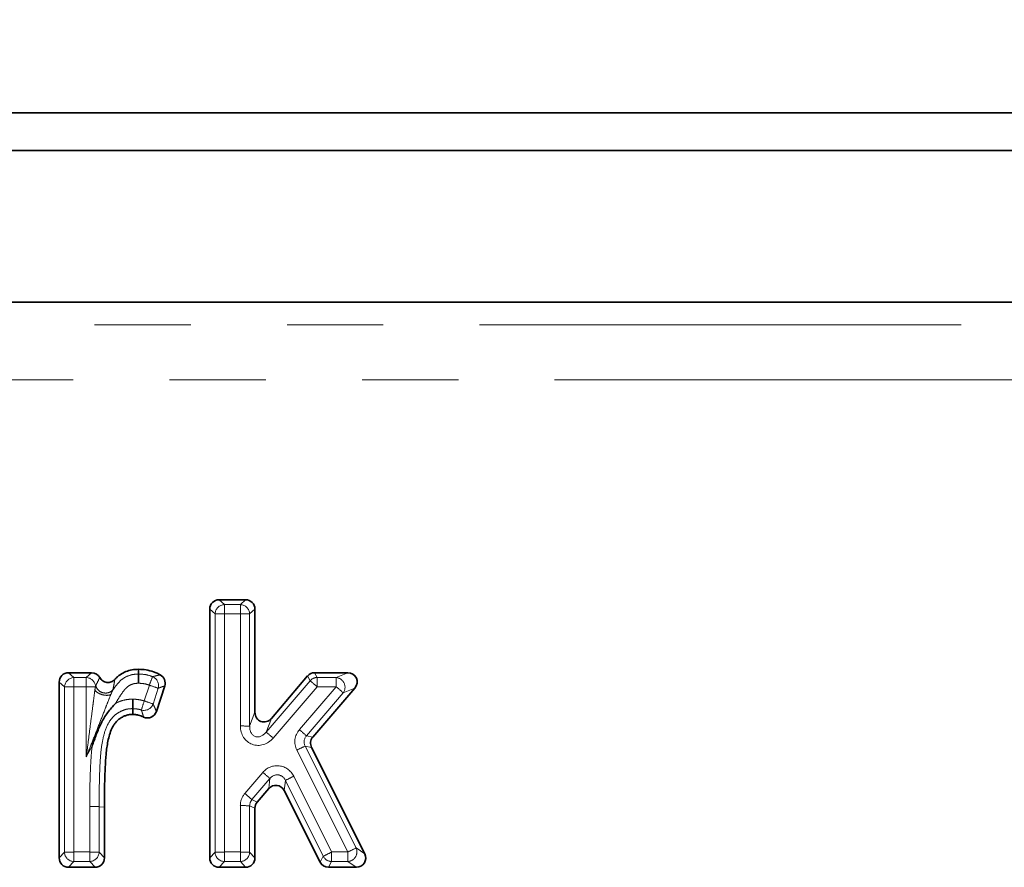
# Model space of a CAD drawing. Units: millimetres. Extents: x 8 to 418, y -69 to 291.
# Drawn here: x 77 to 90, y 234 to 245 of the extents above; entities that cross this region are included whole.
import ezdxf

# ---------------------------------------------------------------- set-up
doc = ezdxf.new("R2010")
doc.units = ezdxf.units.MM
doc.linetypes.add('PHANTOM', pattern=[12.7, 6.35, -1.27, 1.27, -1.27, 1.27, -1.27])
doc.layers.add('FORMAT', color=7, linetype='Continuous')
doc.styles.add('SLDTEXTSTYLE1', font='TXT', dxfattribs={"width": 0.7})
doc.dimstyles.new('SLDDIMSTYLE0', dxfattribs={"dimtxt": 2.90835, "dimasz": 2.90835, "dimexe": 0, "dimexo": 0.0625, "dimgap": 0.727087, "dimtad": 2, "dimdec": 1, "dimlfac": 4, "dimrnd": 1e-09, "dimzin": 12, "dimdsep": 46, "dimtxsty": 'SLDTEXTSTYLE1', "dimsah": 1, "dimcen": 0.09, "dimadec": 0, "dimazin": 3, "dimtfac": 1, "dimtdec": 1, "dimtofl": 0, "dimtmove": 0, "dimatfit": 3, "dimfxl": 1, "dimfrac": 2, "dimtolj": 1, "dimtzin": 12, "dimarcsym": 0})

# ---------------------------------------------------------------- blocks, each defined once
blk = doc.blocks.new('_D')
at = {"layer": 'FORMAT', "transparency": 16777216}
for p, q in [((38.111, 244.056), (38.111, 261.056)), ((288.111, 244.056), (288.111, 261.056)), ((38.111, 260.056), (288.111, 260.056))]:
    blk.add_line(p, q, dxfattribs=at)
for points in [[(38.111, 260.056), (41.02, 259.609), (41.02, 260.503)], [(288.111, 260.056), (285.203, 260.503), (285.203, 259.609)]]:
    blk.add_solid(points, dxfattribs=at)
at = {"layer": 'FORMAT', "transparency": 16777216, "insert": (165.116, 264.149), "char_height": 3.175, "attachment_point": 1, "style": 'SLDTEXTSTYLE1'}
blk.add_mtext('1000', dxfattribs=at)

msp = doc.modelspace()

# ---------------------------------------------------------------- linework, layer by layer
at = {"color": 7, "linetype": 'Continuous', "lineweight": 35}
for p, q in [((38.111, 244.056), (288.111, 244.056)), ((288.111, 243.556), (38.111, 243.556)), ((45.1, 241.556), (93.844, 241.556)), ((80.062, 237.628), (80.412, 237.628)), ((79.939, 234.22), (79.939, 237.505)), ((80.535, 237.505), (80.535, 236.143)), ((78.076, 236.665), (78.38, 236.665)), ((81.322, 236.665), (81.758, 236.665)), ((77.953, 234.22), (77.953, 236.542)), ((80.751, 236.063), (81.229, 236.622)), ((79.345, 236.49), (79.235, 236.153)), ((81.852, 236.462), (81.298, 235.815)), ((78.923, 236.191), (78.922, 236.114)), ((81.281, 235.68), (81.982, 234.275)), ((80.717, 235.135), (80.564, 234.957)), ((81.393, 234.165), (80.921, 235.11)), ((78.549, 234.89), (78.549, 234.22)), ((80.535, 234.877), (80.535, 234.22)), ((78.426, 234.097), (78.076, 234.097)), ((80.412, 234.097), (80.062, 234.097)), ((81.872, 234.097), (81.503, 234.097))]:
    msp.add_line(p, q, dxfattribs=at)
at = {"color": 8, "linetype": 'PHANTOM', "lineweight": 18}
for p, q in [((45.398, 241.258), (91.835, 241.258)), ((90.838, 240.532), (45.398, 240.532)), ((80.062, 237.628), (80.132, 237.565)), ((80.132, 237.565), (80.342, 237.565)), ((80.132, 237.443), (80.132, 237.565)), ((80.342, 237.565), (80.412, 237.628)), ((80.342, 237.443), (80.342, 237.565)), ((80.009, 237.442), (79.939, 237.505)), ((80.009, 234.297), (80.009, 237.442)), ((80.342, 237.443), (80.132, 237.443)), ((80.132, 237.443), (80.132, 234.299)), ((80.342, 235.963), (80.342, 237.443)), ((80.535, 237.505), (80.465, 237.442)), ((80.465, 237.442), (80.465, 235.961)), ((78.076, 236.665), (78.146, 236.602)), ((78.31, 236.602), (78.38, 236.665)), ((81.322, 236.665), (81.355, 236.602)), ((81.606, 236.602), (81.758, 236.665)), ((78.023, 236.479), (77.953, 236.542)), ((78.146, 236.602), (78.31, 236.602)), ((78.146, 236.48), (78.146, 236.602)), ((78.31, 236.48), (78.31, 236.602)), ((80.681, 235.881), (81.261, 236.559)), ((81.261, 236.559), (81.229, 236.622)), ((81.355, 236.602), (81.606, 236.602)), ((81.355, 236.48), (81.355, 236.602)), ((81.606, 236.48), (81.606, 236.602)), ((78.023, 234.297), (78.023, 236.479)), ((78.31, 236.48), (78.146, 236.48)), ((78.146, 236.48), (78.146, 234.299)), ((78.31, 235.553), (78.31, 236.48)), ((79.074, 236.292), (79.142, 236.5)), ((79.259, 236.46), (79.191, 236.252)), ((81.355, 236.48), (80.775, 235.803)), ((81.121, 235.914), (81.606, 236.48)), ((81.7, 236.399), (81.215, 235.832)), ((81.606, 236.48), (81.355, 236.48)), ((81.852, 236.462), (81.7, 236.399)), ((80.465, 235.961), (80.535, 236.143)), ((80.751, 236.063), (80.681, 235.881)), ((81.215, 235.832), (81.298, 235.815)), ((78.388, 235.695), (78.31, 235.553)), ((81.759, 234.299), (81.088, 235.644)), ((81.281, 235.68), (81.198, 235.697)), ((81.198, 235.697), (81.869, 234.352)), ((80.401, 235.071), (80.639, 235.35)), ((80.733, 235.268), (80.494, 234.99)), ((80.717, 235.135), (80.733, 235.268)), ((80.936, 235.243), (80.921, 235.11)), ((81.436, 234.242), (80.936, 235.243)), ((81.046, 235.299), (81.546, 234.299)), ((80.494, 234.99), (80.564, 234.957)), ((78.356, 234.299), (78.356, 234.899)), ((78.479, 234.897), (78.549, 234.89)), ((78.479, 234.897), (78.479, 234.297)), ((80.342, 234.299), (80.342, 234.911)), ((80.535, 234.877), (80.465, 234.91)), ((80.465, 234.91), (80.465, 234.297)), ((78.146, 234.299), (78.146, 234.174)), ((78.146, 234.299), (78.356, 234.299)), ((78.356, 234.174), (78.356, 234.299)), ((80.132, 234.174), (80.132, 234.299)), ((80.132, 234.299), (80.342, 234.299)), ((80.342, 234.174), (80.342, 234.299)), ((81.546, 234.174), (81.546, 234.299)), ((81.546, 234.299), (81.759, 234.299)), ((81.759, 234.174), (81.759, 234.299)), ((81.869, 234.352), (81.982, 234.275)), ((77.953, 234.22), (78.023, 234.297)), ((78.146, 234.174), (78.076, 234.097)), ((78.356, 234.174), (78.146, 234.174)), ((78.426, 234.097), (78.356, 234.174)), ((78.479, 234.297), (78.549, 234.22)), ((79.939, 234.22), (80.009, 234.297)), ((80.132, 234.174), (80.062, 234.097)), ((80.342, 234.174), (80.132, 234.174)), ((80.412, 234.097), (80.342, 234.174)), ((80.465, 234.297), (80.535, 234.22)), ((81.393, 234.165), (81.436, 234.242)), ((81.546, 234.174), (81.503, 234.097)), ((81.759, 234.174), (81.546, 234.174)), ((81.872, 234.097), (81.759, 234.174))]:
    msp.add_line(p, q, dxfattribs=at)
at = {"color": 7, "linetype": 'Continuous', "lineweight": 35, "flags": 128}
msp.add_lwpolyline([(78.998, 236.648), (78.998, 236.671), (78.998, 236.711)], dxfattribs=at)
at = {"color": 8, "linetype": 'PHANTOM', "lineweight": 18}
for centre, radius, start, end in [((80.136, 237.437), 0.127, 91.8791, 178.1122), ((80.338, 237.437), 0.127, 1.8878, 88.1209), ((80.108, 234.883), 2.56, 89.4613, 92.2167), ((80.366, 234.883), 2.56, 87.7833, 90.5387), ((78.15, 236.474), 0.127, 91.8791, 178.1122), ((78.306, 236.474), 0.127, 6.2947, 88.1096), ((85.574, 234.082), 6.872, 158.3925, 159.4047), ((79.136, 236.495), 0.127, 343.7872, 67.3935), ((81.356, 236.475), 0.127, 90.7557, 138.7077), ((79.219, 234.019), 3.259, 49.0462, 51.1902), ((81.594, 236.473), 0.129, 324.8659, 84.595), ((78.122, 233.92), 2.56, 89.4613, 92.2167), ((78.33, 233.378), 3.102, 88.1498, 90.3617), ((78.318, 233.893), 2.734, 69.8826, 72.4745), ((79.363, 233.822), 3.478, 47.8034, 49.8506), ((87.55, 233.588), 8.897, 162.3041, 163.1078), ((79.071, 236.296), 0.128, 254.5793, 339.8428), ((78.251, 233.685), 2.734, 69.8826, 72.4745), ((80.366, 233.402), 2.56, 87.7833, 90.5387), ((78.639, 233.342), 3.259, 49.0462, 51.1902), ((78.878, 233.255), 3.478, 47.8034, 49.8506), ((82.358, 233.152), 2.797, 114.5035, 117.0089), ((78.394, 232.691), 3.48, 47.7771, 49.8235), ((82.332, 232.672), 2.925, 116.066, 118.493), ((78.156, 232.413), 3.48, 47.7771, 49.8235), ((78.368, 232.339), 2.561, 87.5182, 90.2732), ((80.366, 232.351), 2.56, 87.7833, 90.5387), ((78.122, 231.738), 2.56, 89.4613, 92.2167), ((78.38, 231.738), 2.56, 87.7833, 90.5387), ((80.108, 231.738), 2.56, 89.4613, 92.2167), ((80.366, 231.738), 2.56, 87.7833, 90.5387), ((82.832, 231.671), 2.925, 116.066, 118.493), ((81.751, 234.302), 0.129, 273.8287, 22.6789), ((83.029, 231.806), 2.797, 114.5035, 117.0089), ((78.15, 234.301), 0.128, 182.1171, 267.8916), ((78.351, 234.301), 0.128, 272.1084, 357.8829), ((80.136, 234.301), 0.128, 182.1171, 267.8916), ((80.337, 234.301), 0.128, 272.1084, 357.8829), ((81.549, 234.301), 0.128, 207.7714, 268.7736)]:
    msp.add_arc(centre, radius, start, end, dxfattribs=at)
at = {"color": 7, "linetype": 'Continuous', "lineweight": 35}
for centre, major_axis, ratio, start_param, end_param in [((80.065, 237.501), (0.0913, -0.0909), 0.970287, 2.368749, 3.909387), ((80.408, 237.501), (0.0913, 0.0909), 0.970287, 5.515391, 7.056029), ((78.08, 236.538), (0.0913, -0.0909), 0.970287, 2.368749, 3.909387), ((78.376, 236.538), (0.0913, 0.0909), 0.970287, 6.001215, 7.056029), ((81.324, 236.538), (-0.054, 0.115), 0.981768, 5.85532, 6.704759), ((81.75, 236.538), (0.123, 0.057), 0.921385, 5.176556, 7.391227), ((80.662, 236.154), (0.049, 0.132), 0.89127, 1.964005, 4.320038), ((81.396, 235.734), (0.127, -0.015), 0.978207, 2.56557, 3.715939), ((80.81, 235.048), (0.016, 0.13), 0.952839, 5.32094, 7.246195), ((80.662, 234.875), (0.119, -0.044), 0.982671, 2.790306, 3.487212), ((78.08, 234.224), (0.0913, 0.0909), 0.970287, 2.373798, 3.914436), ((78.422, 234.224), (0.0913, -0.0909), 0.970287, 5.510342, 7.05098), ((80.065, 234.224), (0.0913, 0.0909), 0.970287, 2.373798, 3.914436), ((80.408, 234.224), (0.0913, -0.0909), 0.970287, 5.510342, 7.05098), ((81.866, 234.224), (0.112, -0.069), 0.948098, 5.289209, 7.274605), ((81.505, 234.224), (0.067, 0.108), 0.979245, 2.600391, 3.689291)]:
    msp.add_ellipse(centre, major_axis=major_axis, ratio=ratio, start_param=start_param, end_param=end_param, dxfattribs=at)
at = {"color": 8, "linetype": 'PHANTOM', "lineweight": 18}
for centre, major_axis, ratio, start_param, end_param in [((80.596, 235.983), (0.097, 0.263), 0.89127, 1.964005, 4.320038), ((80.596, 235.981), (0.059, 0.157), 0.743211, 1.967125, 4.323158), ((81.317, 235.752), (0.254, -0.031), 0.978207, 2.56557, 3.715939), ((81.317, 235.75), (0.132, -0.02), 0.93756, 2.592185, 3.742554), ((80.824, 235.176), (0.032, 0.26), 0.952839, 5.32094, 7.246195), ((80.824, 235.174), (0.017, 0.143), 0.868283, 5.318702, 7.243958), ((80.596, 234.908), (0.239, -0.088), 0.982671, 2.790306, 3.487212), ((80.596, 234.906), (0.122, -0.049), 0.949155, 2.819702, 3.516608)]:
    msp.add_ellipse(centre, major_axis=major_axis, ratio=ratio, start_param=start_param, end_param=end_param, dxfattribs=at)
for points, knots in [([(78.658, 236.432), (78.677, 236.461), (78.698, 236.49), (78.744, 236.544), (78.769, 236.57), (78.827, 236.609), (78.86, 236.624), (78.91, 236.639), (78.928, 236.642), (78.963, 236.646), (78.98, 236.647), (78.998, 236.648)], [0, 0, 0, 0, 0.25, 0.25, 0.5, 0.5, 0.75, 0.75, 0.875, 0.875, 1, 1, 1, 1]), ([(78.998, 236.648), (79.03, 236.646), (79.062, 236.645), (79.125, 236.634), (79.155, 236.624), (79.185, 236.613)], [0, 0, 0, 0, 0.5, 0.5, 1, 1, 1, 1]), ([(79.185, 236.613), (79.195, 236.616), (79.204, 236.618), (79.214, 236.62), (79.232, 236.625), (79.251, 236.63), (79.269, 236.633), (79.275, 236.635), (79.28, 236.636), (79.286, 236.637)], [0, 0, 0, 0, 0.000454104, 0.000454104, 0.000454104, 0.001365136, 0.001365136, 0.001365136, 0.00164174, 0.00164174, 0.00164174, 0.00164174]), ([(78.686, 236.577), (78.683, 236.558), (78.68, 236.538), (78.672, 236.493), (78.667, 236.468), (78.66, 236.439)], [0, 0, 0, 0, 0.5, 0.5, 1, 1, 1, 1]), ([(78.998, 236.526), (78.98, 236.525), (78.962, 236.525), (78.928, 236.518), (78.911, 236.512), (78.879, 236.498), (78.864, 236.488), (78.837, 236.465), (78.825, 236.452), (78.791, 236.411), (78.771, 236.381), (78.732, 236.322), (78.714, 236.291), (78.697, 236.26)], [0, 0, 0, 0, 0.125, 0.125, 0.25, 0.25, 0.375, 0.375, 0.5, 0.5, 0.75, 0.75, 1, 1, 1, 1]), ([(79.142, 236.5), (79.119, 236.508), (79.095, 236.516), (79.047, 236.524), (79.022, 236.525), (78.998, 236.526)], [0, 0, 0, 0, 0.5, 0.5, 1, 1, 1, 1]), ([(78.424, 236.438), (78.419, 236.403), (78.414, 236.366), (78.405, 236.293), (78.4, 236.256), (78.386, 236.146), (78.376, 236.072), (78.357, 235.924), (78.348, 235.85), (78.329, 235.701), (78.32, 235.627), (78.31, 235.553)], [0, 0, 0, 0, 0.125, 0.125, 0.25, 0.25, 0.5, 0.5, 0.75, 0.75, 1, 1, 1, 1]), ([(78.635, 236.378), (78.621, 236.346), (78.607, 236.312), (78.581, 236.244), (78.567, 236.209), (78.527, 236.106), (78.5, 236.037), (78.446, 235.899), (78.419, 235.83), (78.364, 235.691), (78.337, 235.622), (78.31, 235.553)], [0, 0, 0, 0, 0.125, 0.125, 0.25, 0.25, 0.5, 0.5, 0.75, 0.75, 1, 1, 1, 1]), ([(78.424, 236.438), (78.424, 236.441), (78.425, 236.448), (78.427, 236.459), (78.428, 236.469), (78.429, 236.475), (78.43, 236.479)], [0, 0, 0, 0, 0.2499005, 0.4994015, 0.7482986, 1, 1, 1, 1]), ([(78.635, 236.378), (78.622, 236.371), (78.604, 236.367), (78.564, 236.366), (78.542, 236.369), (78.499, 236.381), (78.478, 236.39), (78.445, 236.412), (78.431, 236.425), (78.424, 236.438)], [0, 0, 0, 0, 0.25, 0.25, 0.5, 0.5, 0.75, 0.75, 1, 1, 1, 1]), ([(78.43, 236.479), (78.43, 236.481), (78.431, 236.485), (78.432, 236.487), (78.432, 236.488)], [0, 0, 0, 0, 0.494457, 1, 1, 1, 1]), ([(78.432, 236.488), (78.433, 236.489), (78.433, 236.489), (78.434, 236.491), (78.434, 236.492), (78.435, 236.494), (78.436, 236.495)], [0, 0, 0, 0, 0.163221, 0.326527, 0.571439, 1, 1, 1, 1]), ([(78.436, 236.495), (78.44, 236.473), (78.452, 236.452), (78.486, 236.419), (78.508, 236.406), (78.556, 236.395), (78.581, 236.395), (78.626, 236.409), (78.646, 236.422), (78.66, 236.439)], [0, 0, 0, 0, 0.25, 0.25, 0.5, 0.5, 0.75, 0.75, 1, 1, 1, 1]), ([(78.658, 236.432), (78.658, 236.431), (78.657, 236.429), (78.655, 236.425), (78.653, 236.421), (78.65, 236.414), (78.646, 236.406), (78.641, 236.393), (78.637, 236.383), (78.635, 236.378)], [0, 0, 0, 0, 0.048154, 0.12275, 0.250564, 0.332632, 0.490429, 0.732326, 1, 1, 1, 1]), ([(78.66, 236.439), (78.66, 236.439), (78.659, 236.438), (78.659, 236.435), (78.658, 236.433), (78.658, 236.432)], [0, 0, 0, 0, 0.250116, 0.500441, 1, 1, 1, 1]), ([(79.345, 236.49), (79.34, 236.489), (79.335, 236.487), (79.33, 236.486), (79.315, 236.481), (79.299, 236.475), (79.283, 236.469), (79.275, 236.466), (79.267, 236.463), (79.259, 236.46)], [0, 0, 0, 0, 0.000274903, 0.000274903, 0.000274903, 0.00117976, 0.00117976, 0.00117976, 0.001630525, 0.001630525, 0.001630525, 0.001630525]), ([(78.697, 236.26), (78.732, 236.279), (78.768, 236.293), (78.826, 236.308), (78.846, 236.311), (78.885, 236.315), (78.905, 236.316), (78.925, 236.317)], [0, 0, 0, 0, 0.5, 0.5, 0.75, 0.75, 1, 1, 1, 1]), ([(78.925, 236.317), (78.95, 236.315), (78.976, 236.313), (79.025, 236.306), (79.05, 236.3), (79.074, 236.292)], [0, 0, 0, 0, 0.5, 0.5, 1, 1, 1, 1]), ([(79.191, 236.252), (79.198, 236.238), (79.205, 236.224), (79.211, 236.209), (79.219, 236.191), (79.227, 236.172), (79.235, 236.153)], [0, 0, 0, 0, 0.000737518, 0.000737518, 0.000737518, 0.00163832, 0.00163832, 0.00163832, 0.00163832]), ([(78.923, 236.191), (78.907, 236.191), (78.891, 236.19), (78.859, 236.187), (78.843, 236.184), (78.798, 236.171), (78.768, 236.158), (78.713, 236.126), (78.688, 236.107), (78.643, 236.062), (78.624, 236.036), (78.576, 235.955), (78.555, 235.894), (78.524, 235.772), (78.513, 235.711), (78.499, 235.587), (78.495, 235.524), (78.488, 235.399), (78.486, 235.336), (78.48, 235.148), (78.48, 235.023), (78.479, 234.897)], [0, 0, 0, 0, 0.03125, 0.03125, 0.0625, 0.0625, 0.125, 0.125, 0.1875, 0.1875, 0.25, 0.25, 0.375, 0.375, 0.5, 0.5, 0.625, 0.625, 0.75, 0.75, 1, 1, 1, 1]), ([(79.037, 236.173), (79.019, 236.179), (79, 236.183), (78.962, 236.189), (78.943, 236.19), (78.923, 236.191)], [0, 0, 0, 0, 0.5, 0.5, 1, 1, 1, 1]), ([(79.066, 236.08), (79.061, 236.097), (79.056, 236.115), (79.05, 236.132), (79.046, 236.146), (79.041, 236.16), (79.037, 236.173)], [0, 0, 0, 0, 0.000895138, 0.000895138, 0.000895138, 0.001628168, 0.001628168, 0.001628168, 0.001628168]), ([(78.356, 234.899), (78.356, 234.966), (78.356, 235.032), (78.358, 235.165), (78.359, 235.232), (78.364, 235.364), (78.366, 235.431), (78.374, 235.563), (78.379, 235.629), (78.388, 235.695)], [0, 0, 0, 0, 0.25, 0.25, 0.5, 0.5, 0.75, 0.75, 1, 1, 1, 1])]:
    msp.add_open_spline(points, degree=3, knots=knots, dxfattribs=at)
at = {"color": 7, "linetype": 'Continuous', "lineweight": 35}
for points, knots in [([(78.686, 236.577), (78.688, 236.579), (78.69, 236.581), (78.702, 236.593), (78.712, 236.603), (78.733, 236.622), (78.745, 236.631), (78.78, 236.655), (78.805, 236.668), (78.858, 236.69), (78.885, 236.698), (78.927, 236.706), (78.941, 236.707), (78.97, 236.709), (78.984, 236.71), (78.998, 236.711)], [0.4876115, 0.4876115, 0.4876115, 0.4876115, 0.5, 0.5, 0.5625, 0.5625, 0.625, 0.625, 0.75, 0.75, 0.875, 0.875, 0.9375, 0.9375, 1, 1, 1, 1]), ([(78.998, 236.711), (79.032, 236.709), (79.066, 236.708), (79.132, 236.697), (79.165, 236.688), (79.212, 236.671), (79.228, 236.665), (79.258, 236.651), (79.272, 236.644), (79.286, 236.637)], [0, 0, 0, 0, 0.25, 0.25, 0.5, 0.5, 0.625, 0.625, 0.742565, 0.742565, 0.742565, 0.742565]), ([(78.998, 236.648), (78.998, 236.643), (78.998, 236.628), (78.998, 236.584), (78.998, 236.555), (78.998, 236.526)], [0, 0, 0, 0, 0.5, 0.5, 1, 1, 1, 1]), ([(79.286, 236.637), (79.311, 236.623), (79.331, 236.601), (79.353, 236.548), (79.353, 236.518), (79.345, 236.49)], [0, 0, 0, 0, 0.5, 0.5, 1, 1, 1, 1]), ([(78.488, 236.6), (78.498, 236.583), (78.511, 236.568), (78.543, 236.546), (78.561, 236.539), (78.6, 236.534), (78.62, 236.537), (78.657, 236.551), (78.673, 236.562), (78.686, 236.577)], [0, 0, 0, 0, 0.25, 0.25, 0.5, 0.5, 0.75, 0.75, 1, 1, 1, 1]), ([(78.697, 236.26), (78.658, 236.222), (78.622, 236.181), (78.559, 236.093), (78.531, 236.046), (78.483, 235.948), (78.462, 235.899), (78.423, 235.798), (78.404, 235.746), (78.388, 235.695)], [0, 0, 0, 0, 0.25, 0.25, 0.5, 0.5, 0.75, 0.75, 1, 1, 1, 1]), ([(78.923, 236.191), (78.923, 236.197), (78.924, 236.213), (78.924, 236.258), (78.925, 236.288), (78.925, 236.317)], [0, 0, 0, 0, 0.5, 0.5, 1, 1, 1, 1]), ([(79.235, 236.153), (79.224, 236.12), (79.199, 236.092), (79.151, 236.071), (79.134, 236.068), (79.099, 236.068), (79.082, 236.072), (79.066, 236.08)], [0, 0, 0, 0, 0.5, 0.5, 0.75, 0.75, 1, 1, 1, 1]), ([(78.922, 236.114), (78.908, 236.114), (78.893, 236.113), (78.871, 236.111), (78.864, 236.109), (78.85, 236.106), (78.843, 236.104), (78.822, 236.097), (78.809, 236.092), (78.782, 236.079), (78.77, 236.071), (78.734, 236.047), (78.712, 236.026), (78.685, 235.992), (78.676, 235.98), (78.661, 235.955), (78.654, 235.942), (78.636, 235.903), (78.626, 235.875), (78.609, 235.819), (78.602, 235.791), (78.584, 235.705), (78.577, 235.647), (78.566, 235.531), (78.562, 235.473), (78.557, 235.356), (78.555, 235.298), (78.551, 235.182), (78.55, 235.123), (78.549, 235.007), (78.549, 234.948), (78.549, 234.89)], [0, 0, 0, 0, 0.03125, 0.03125, 0.046875, 0.046875, 0.0625, 0.0625, 0.09375, 0.09375, 0.125, 0.125, 0.1875, 0.1875, 0.21875, 0.21875, 0.25, 0.25, 0.3125, 0.3125, 0.375, 0.375, 0.5, 0.5, 0.625, 0.625, 0.75, 0.75, 0.875, 0.875, 1, 1, 1, 1]), ([(79.066, 236.08), (79.065, 236.08), (79.064, 236.081), (79.052, 236.086), (79.041, 236.091), (79.018, 236.099), (79.006, 236.103), (78.989, 236.107), (78.983, 236.108), (78.971, 236.11), (78.965, 236.111), (78.947, 236.113), (78.934, 236.114), (78.922, 236.114)], [0.4890791, 0.4890791, 0.4890791, 0.4890791, 0.5, 0.5, 0.625, 0.625, 0.75, 0.75, 0.8125, 0.8125, 0.875, 0.875, 1, 1, 1, 1])]:
    msp.add_open_spline(points, degree=3, knots=knots, dxfattribs=at)
at = {"color": 8, "linetype": 'PHANTOM', "lineweight": 18}
msp.add_open_spline([(78.436, 236.495), (78.455, 236.536), (78.472, 236.569), (78.488, 236.6)], degree=3, dxfattribs=at)

# ---------------------------------------------------------------- dimensions: what is measured, and where the dimension line sits
at = {"layer": 'FORMAT'}
dim = msp.add_linear_dim(base=(288.111, 260.056), p1=(38.111, 244.056), p2=(288.111, 244.056), dimstyle='SLDDIMSTYLE0', dxfattribs=at)
dim.commit()
dim.dimension.update_dxf_attribs({"geometry": '_D', "text_midpoint": (168.523, 260.056), "dimtype": 160})

doc.saveas('drawing.dxf')
